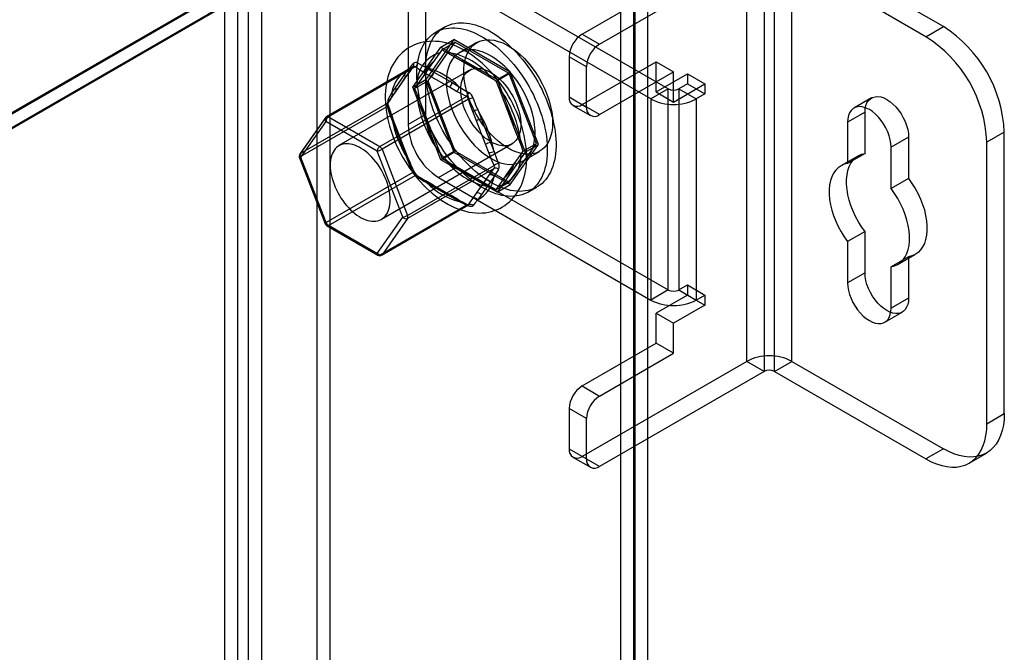
# Model space of a CAD drawing. Units: millimetres. Extents: x 63 to 4308, y 73 to 3064.
# Drawn here: x 3908 to 3946, y 1399 to 1423 of the extents above; entities that cross this region are included whole.
import ezdxf

# ---------------------------------------------------------------- set-up
doc = ezdxf.new("R2010")
doc.units = ezdxf.units.MM
doc.header["$LTSCALE"] = 2

msp = doc.modelspace()

# ---------------------------------------------------------------- linework, layer by layer
at = {"color": 7, "linetype": 'Continuous', "lineweight": 25}
for p, q in [((3806.47, 1361.032), (3932.095, 1433.553)), ((3932.095, 1202.064), (3932.095, 1433.553)), ((3931.073, 1432.909), (3805.983, 1360.696)), ((3931.059, 1432.901), (3806.47, 1360.977)), ((3931.059, 1202.678), (3931.059, 1432.901)), ((3931.594, 1432.685), (3806.47, 1360.453)), ((3931.56, 1432.627), (3806.47, 1360.414)), ((3931.56, 1202.373), (3931.56, 1432.627)), ((3931.594, 1432.685), (3931.594, 1202.353)), ((3919.399, 1219.066), (3919.399, 1430.052)), ((3919.9, 1218.777), (3919.9, 1429.763)), ((3916.358, 1217.746), (3916.358, 1428.325)), ((3916.759, 1428.529), (3916.759, 1217.542)), ((3915.857, 1217.457), (3915.857, 1428.035)), ((3917.26, 1428.239), (3917.26, 1217.253)), ((3929.574, 1422.47), (3935.889, 1426.115)), ((3935.889, 1409.911), (3935.889, 1426.115)), ((3943.44, 1422.759), (3937.626, 1426.115)), ((3937.626, 1409.911), (3937.626, 1426.115)), ((3930.243, 1422.084), (3936.557, 1425.729)), ((3936.557, 1425.729), (3936.557, 1409.525)), ((3942.772, 1422.373), (3936.958, 1425.729)), ((3936.958, 1409.525), (3936.958, 1425.729)), ((3932.882, 1420.366), (3924.73, 1425.073)), ((3932.214, 1419.981), (3924.062, 1424.687)), ((3923.561, 1424.397), (3923.561, 1419.382)), ((3922.892, 1424.012), (3922.892, 1418.996)), ((3924.295, 1422.741), (3923.961, 1422.548)), ((3942.772, 1422.373), (3943.44, 1422.759)), ((3924.652, 1422.263), (3923.572, 1420.726)), ((3924.151, 1421.973), (3924.652, 1422.263)), ((3926.812, 1421.016), (3924.652, 1422.263)), ((3929.574, 1422.47), (3930.243, 1422.084)), ((3923.071, 1420.436), (3924.151, 1421.973)), ((3924.691, 1422.163), (3923.649, 1420.681)), ((3924.183, 1421.87), (3924.106, 1421.755)), ((3924.151, 1421.973), (3926.311, 1420.726)), ((3924.183, 1421.87), (3924.691, 1422.163)), ((3924.357, 1421.777), (3924.183, 1421.87)), ((3926.774, 1420.961), (3924.691, 1422.163)), ((3925.53, 1422.144), (3924.862, 1421.758)), ((3924.106, 1421.755), (3923.843, 1421.381)), ((3924.882, 1421.474), (3924.357, 1421.777)), ((3929.073, 1421.601), (3929.073, 1420.058)), ((3929.742, 1421.216), (3929.073, 1421.601)), ((3919.75, 1419.287), (3923.074, 1421.206)), ((3923.094, 1421.223), (3919.766, 1419.302)), ((3923.161, 1421.214), (3919.837, 1419.295)), ((3922.754, 1420.91), (3922.892, 1421.108)), ((3923.603, 1421.171), (3923.88, 1421.011)), ((3925.58, 1421.071), (3924.882, 1421.474)), ((3929.574, 1419.769), (3932.414, 1421.408)), ((3929.742, 1419.672), (3929.742, 1421.216)), ((3932.414, 1421.408), (3933.083, 1421.022)), ((3932.414, 1420.251), (3932.414, 1421.408)), ((3925.251, 1421.083), (3920.24, 1418.19)), ((3922.74, 1420.745), (3922.392, 1420.248)), ((3922.405, 1420.414), (3922.754, 1420.91)), ((3922.421, 1420.275), (3922.77, 1420.771)), ((3922.879, 1420.942), (3922.74, 1420.745)), ((3922.77, 1420.771), (3922.908, 1420.968)), ((3923.071, 1420.436), (3923.572, 1420.726)), ((3923.494, 1420.885), (3923.232, 1420.511)), ((3923.78, 1420.838), (3923.503, 1420.998)), ((3923.572, 1420.726), (3924.652, 1417.942)), ((3924.477, 1420.435), (3923.78, 1420.838)), ((3923.88, 1421.011), (3924.578, 1420.608)), ((3926.105, 1420.768), (3925.58, 1421.071)), ((3926.267, 1420.668), (3926.105, 1420.768)), ((3926.267, 1420.668), (3926.774, 1420.961)), ((3926.311, 1420.726), (3926.812, 1421.016)), ((3926.311, 1420.726), (3927.392, 1417.942)), ((3927.816, 1418.276), (3926.774, 1420.961)), ((3927.893, 1418.231), (3926.812, 1421.016)), ((3930.243, 1419.383), (3933.083, 1421.022)), ((3932.414, 1420.251), (3933.617, 1420.945)), ((3933.083, 1419.865), (3933.083, 1421.022)), ((3933.617, 1420.945), (3933.617, 1420.559)), ((3933.617, 1420.945), (3934.285, 1420.559)), ((3922.267, 1420.217), (3922.405, 1420.414)), ((3924.151, 1417.652), (3923.071, 1420.436)), ((3923.142, 1420.388), (3923.649, 1420.681)), ((3923.232, 1420.511), (3923.142, 1420.388)), ((3923.142, 1420.388), (3923.232, 1420.176)), ((3923.649, 1420.681), (3924.691, 1417.997)), ((3924.754, 1420.275), (3924.477, 1420.435)), ((3924.578, 1420.608), (3924.855, 1420.448)), ((3926.357, 1420.455), (3926.267, 1420.668)), ((3926.619, 1419.779), (3926.357, 1420.455)), ((3932.882, 1420.366), (3932.214, 1419.981)), ((3932.882, 1412.65), (3932.882, 1420.366)), ((3933.083, 1419.865), (3934.285, 1420.559)), ((3933.617, 1420.559), (3933.283, 1420.366)), ((3933.283, 1420.366), (3933.283, 1412.65)), ((3933.283, 1420.366), (3933.951, 1419.981)), ((3933.617, 1420.559), (3934.285, 1420.174)), ((3934.285, 1420.559), (3934.285, 1420.174)), ((3921.805, 1418.159), (3925.129, 1420.078)), ((3925.215, 1419.97), (3921.891, 1418.051)), ((3922.392, 1420.248), (3922.253, 1420.051)), ((3922.282, 1420.078), (3922.421, 1420.275)), ((3923.232, 1420.176), (3923.494, 1419.499)), ((3929.073, 1420.058), (3929.742, 1419.672)), ((3932.214, 1419.981), (3932.214, 1412.264)), ((3932.414, 1420.251), (3933.083, 1419.865)), ((3934.285, 1420.174), (3933.951, 1419.981)), ((3933.951, 1419.981), (3933.951, 1412.264)), ((3940.678, 1420.02), (3940.009, 1419.634)), ((3922.09, 1419.806), (3918.766, 1417.887)), ((3918.766, 1417.771), (3922.09, 1419.69)), ((3926.968, 1418.879), (3926.619, 1419.779)), ((3929.22, 1419.734), (3929.888, 1419.348)), ((3930.243, 1419.383), (3929.574, 1419.769)), ((3919.721, 1419.26), (3918.737, 1417.861)), ((3918.766, 1417.887), (3919.75, 1419.287)), ((3919.837, 1419.295), (3921.805, 1418.159)), ((3922.253, 1419.22), (3922.392, 1418.863)), ((3922.405, 1418.913), (3922.267, 1419.27)), ((3922.437, 1418.906), (3922.298, 1419.263)), ((3923.561, 1419.382), (3922.892, 1418.996)), ((3923.494, 1419.499), (3923.843, 1418.6)), ((3925.517, 1419.142), (3925.378, 1419.499)), ((3925.565, 1419.565), (3925.704, 1419.208)), ((3940.433, 1419.479), (3939.765, 1419.093)), ((3940.433, 1417.894), (3940.433, 1419.479)), ((3919.737, 1419.121), (3918.753, 1417.721)), ((3921.704, 1417.985), (3919.737, 1419.121)), ((3922.392, 1418.863), (3922.74, 1417.964)), ((3922.754, 1418.014), (3922.405, 1418.913)), ((3922.786, 1418.007), (3922.437, 1418.906)), ((3925.865, 1418.243), (3925.517, 1419.142)), ((3925.704, 1419.208), (3926.052, 1418.309)), ((3927.23, 1418.203), (3926.968, 1418.879)), ((3939.765, 1419.093), (3939.765, 1417.508)), ((3923.843, 1418.6), (3924.106, 1417.924)), ((3942.104, 1418.515), (3941.435, 1418.129)), ((3942.104, 1418.515), (3942.104, 1416.929)), ((3945.779, 1418.708), (3945.11, 1418.322)), ((3945.779, 1407.905), (3945.779, 1418.708)), ((3921.87, 1415.367), (3926.881, 1418.26)), ((3926.004, 1417.886), (3925.865, 1418.243)), ((3926.052, 1418.309), (3926.191, 1417.951)), ((3926.774, 1416.794), (3927.816, 1418.276)), ((3926.812, 1416.694), (3927.893, 1418.231)), ((3927.308, 1417.983), (3927.23, 1418.203)), ((3927.308, 1417.983), (3927.816, 1418.276)), ((3927.392, 1417.942), (3927.893, 1418.231)), ((3941.435, 1416.544), (3941.435, 1418.129)), ((3945.11, 1407.519), (3945.11, 1418.322)), ((3918.721, 1417.728), (3919.705, 1415.192)), ((3918.753, 1417.721), (3919.737, 1415.186)), ((3919.75, 1415.236), (3918.766, 1417.771)), ((3922.688, 1415.45), (3921.704, 1417.985)), ((3921.891, 1418.051), (3922.875, 1415.515)), ((3922.74, 1417.964), (3922.879, 1417.606)), ((3922.892, 1417.657), (3922.754, 1418.014)), ((3922.924, 1417.65), (3922.786, 1418.007)), ((3924.106, 1417.924), (3924.183, 1417.704)), ((3924.151, 1417.652), (3924.652, 1417.942)), ((3924.183, 1417.704), (3924.691, 1417.997)), ((3924.183, 1417.704), (3924.357, 1417.61)), ((3924.652, 1417.942), (3926.812, 1416.694)), ((3924.691, 1417.997), (3926.774, 1416.794)), ((3927.392, 1417.942), (3926.311, 1416.405)), ((3926.968, 1417.494), (3927.23, 1417.867)), ((3927.23, 1417.867), (3927.308, 1417.983)), ((3927.271, 1417.585), (3927.939, 1417.97)), ((3940.176, 1417.803), (3939.507, 1417.417)), ((3940.433, 1417.894), (3939.765, 1417.508)), ((3922.875, 1415.515), (3926.199, 1417.434)), ((3924.062, 1416.971), (3924.73, 1417.356)), ((3926.311, 1416.405), (3924.151, 1417.652)), ((3924.357, 1417.61), (3924.882, 1417.307)), ((3924.73, 1417.356), (3932.882, 1412.65)), ((3923.074, 1417.155), (3919.75, 1415.236)), ((3919.837, 1415.128), (3923.161, 1417.047)), ((3926.199, 1417.318), (3922.875, 1415.399)), ((3924.062, 1416.971), (3932.214, 1412.264)), ((3924.882, 1417.307), (3925.58, 1416.905)), ((3925.865, 1416.857), (3926.004, 1417.054)), ((3926.191, 1417.004), (3926.052, 1416.807)), ((3926.357, 1416.624), (3926.619, 1416.997)), ((3923.503, 1416.831), (3923.78, 1416.671)), ((3923.851, 1416.678), (3923.573, 1416.838)), ((3923.88, 1416.613), (3923.603, 1416.773)), ((3923.78, 1416.671), (3924.477, 1416.268)), ((3924.548, 1416.275), (3923.851, 1416.678)), ((3924.578, 1416.21), (3923.88, 1416.613)), ((3925.517, 1416.361), (3925.865, 1416.857)), ((3925.58, 1416.905), (3926.105, 1416.601)), ((3926.052, 1416.807), (3925.704, 1416.311)), ((3926.105, 1416.601), (3926.267, 1416.501)), ((3926.267, 1416.501), (3926.774, 1416.794)), ((3926.267, 1416.501), (3926.357, 1416.624)), ((3926.311, 1416.405), (3926.812, 1416.694)), ((3927.504, 1416.41), (3927.838, 1416.602)), ((3942.104, 1416.929), (3941.435, 1416.544)), ((3924.477, 1416.268), (3924.754, 1416.108)), ((3924.825, 1416.115), (3924.548, 1416.275)), ((3924.855, 1416.05), (3924.578, 1416.21)), ((3925.378, 1416.164), (3925.517, 1416.361)), ((3925.704, 1416.311), (3925.565, 1416.114)), ((3925.129, 1415.911), (3921.805, 1413.992)), ((3921.875, 1413.985), (3925.204, 1415.906)), ((3921.891, 1414), (3925.215, 1415.919)), ((3921.704, 1414.05), (3922.688, 1415.45)), ((3919.737, 1415.186), (3921.704, 1414.05)), ((3919.766, 1415.121), (3921.734, 1413.985)), ((3921.805, 1413.992), (3919.837, 1415.128)), ((3922.875, 1415.399), (3921.891, 1414)), ((3940.433, 1414.891), (3939.765, 1414.506)), ((3940.433, 1413.306), (3940.433, 1414.891)), ((3939.765, 1414.506), (3939.765, 1412.92)), ((3942.104, 1413.927), (3941.435, 1413.541)), ((3941.693, 1413.632), (3942.361, 1414.018)), ((3942.104, 1413.927), (3942.104, 1412.342)), ((3940.433, 1413.306), (3939.765, 1412.92)), ((3941.435, 1411.956), (3941.435, 1413.541)), ((3933.283, 1412.65), (3933.617, 1412.843)), ((3933.617, 1412.843), (3933.617, 1412.457)), ((3933.617, 1412.843), (3934.285, 1412.457)), ((3932.882, 1412.65), (3932.214, 1412.264)), ((3933.617, 1412.457), (3932.414, 1411.763)), ((3933.283, 1412.65), (3933.951, 1412.264)), ((3933.617, 1412.457), (3934.285, 1412.071)), ((3933.951, 1412.264), (3934.285, 1412.457)), ((3934.285, 1412.457), (3934.285, 1412.071)), ((3934.285, 1412.071), (3933.083, 1411.377)), ((3942.104, 1412.342), (3941.435, 1411.956)), ((3932.414, 1411.763), (3933.083, 1411.377)), ((3932.414, 1410.605), (3932.414, 1411.763)), ((3941.191, 1411.415), (3941.859, 1411.801)), ((3933.083, 1410.22), (3933.083, 1411.377)), ((3929.574, 1408.966), (3932.414, 1410.605)), ((3933.083, 1410.22), (3932.414, 1410.605)), ((3930.243, 1408.58), (3933.083, 1410.22)), ((3935.889, 1409.911), (3929.574, 1406.265)), ((3936.557, 1409.525), (3935.889, 1409.911)), ((3936.958, 1409.525), (3937.626, 1409.911)), ((3937.626, 1409.911), (3943.44, 1406.555)), ((3936.557, 1409.525), (3930.243, 1405.879)), ((3936.958, 1409.525), (3942.772, 1406.169)), ((3929.574, 1408.966), (3930.243, 1408.58)), ((3929.073, 1408.098), (3929.073, 1406.555)), ((3929.742, 1407.712), (3929.073, 1408.098)), ((3945.11, 1407.519), (3945.779, 1407.905)), ((3929.742, 1406.169), (3929.742, 1407.712)), ((3929.073, 1406.555), (3929.742, 1406.169)), ((3943.44, 1406.555), (3942.772, 1406.169)), ((3944.425, 1406.005), (3945.094, 1406.391)), ((3929.22, 1406.23), (3929.888, 1405.844)), ((3930.243, 1405.879), (3929.574, 1406.265))]:
    msp.add_line(p, q, dxfattribs=at)
at = {"color": 7, "linetype": 'Continuous', "lineweight": 25, "flags": 128}
for points in [[(3923.226, 1420.925), (3923.229, 1421.067), (3923.239, 1421.204), (3923.254, 1421.337), (3923.275, 1421.466), (3923.303, 1421.59), (3923.336, 1421.708), (3923.375, 1421.821), (3923.42, 1421.929), (3923.471, 1422.03), (3923.527, 1422.126), (3923.588, 1422.214), (3923.655, 1422.296), (3923.727, 1422.372), (3923.804, 1422.44), (3923.885, 1422.5), (3923.971, 1422.554), (3924.062, 1422.6), (3924.156, 1422.638), (3924.254, 1422.669), (3924.356, 1422.691), (3924.461, 1422.706), (3924.57, 1422.713), (3924.681, 1422.712), (3924.795, 1422.703), (3924.911, 1422.687), (3925.029, 1422.662), (3925.149, 1422.63), (3925.27, 1422.589), (3925.392, 1422.542), (3925.516, 1422.486), (3925.639, 1422.424), (3925.763, 1422.354), (3925.887, 1422.277), (3926.011, 1422.194), (3926.133, 1422.103), (3926.255, 1422.007), (3926.376, 1421.904), (3926.495, 1421.795), (3926.612, 1421.68), (3926.727, 1421.56), (3926.839, 1421.435), (3926.949, 1421.306), (3927.056, 1421.171), (3927.16, 1421.033), (3927.26, 1420.891), (3927.356, 1420.745), (3927.448, 1420.596), (3927.537, 1420.445), (3927.62, 1420.291), (3927.7, 1420.135), (3927.774, 1419.978), (3927.843, 1419.819), (3927.907, 1419.659), (3927.966, 1419.499), (3928.02, 1419.339), (3928.068, 1419.18), (3928.11, 1419.021), (3928.146, 1418.863), (3928.176, 1418.707), (3928.201, 1418.552), (3928.219, 1418.4), (3928.231, 1418.251), (3928.237, 1418.104), (3928.237, 1417.961), (3928.231, 1417.821), (3928.219, 1417.686), (3928.201, 1417.555), (3928.176, 1417.429), (3928.146, 1417.308), (3928.11, 1417.192), (3928.068, 1417.081), (3928.02, 1416.977), (3927.966, 1416.878), (3927.907, 1416.786), (3927.843, 1416.701), (3927.774, 1416.622), (3927.7, 1416.551), (3927.62, 1416.486), (3927.537, 1416.429), (3927.448, 1416.379), (3927.356, 1416.337), (3927.26, 1416.303), (3927.16, 1416.276), (3927.056, 1416.258), (3926.949, 1416.247), (3926.839, 1416.244), (3926.727, 1416.249), (3926.612, 1416.261), (3926.495, 1416.282), (3926.376, 1416.311), (3926.255, 1416.347), (3926.133, 1416.391), (3926.011, 1416.442), (3925.887, 1416.501), (3925.763, 1416.567), (3925.639, 1416.641), (3925.516, 1416.721), (3925.392, 1416.808), (3925.27, 1416.901), (3925.149, 1417.001), (3925.029, 1417.107), (3924.911, 1417.219), (3924.795, 1417.336), (3924.681, 1417.459), (3924.57, 1417.586), (3924.461, 1417.718), (3924.356, 1417.855), (3924.254, 1417.995), (3924.156, 1418.139), (3924.062, 1418.286), (3923.971, 1418.436), (3923.885, 1418.589), (3923.804, 1418.744), (3923.727, 1418.901), (3923.655, 1419.059), (3923.588, 1419.218), (3923.527, 1419.378), (3923.471, 1419.538), (3923.42, 1419.698), (3923.375, 1419.857), (3923.336, 1420.016), (3923.303, 1420.173), (3923.275, 1420.328), (3923.254, 1420.481), (3923.239, 1420.632), (3923.229, 1420.78), (3923.226, 1420.925)], [(3923.561, 1421.118), (3923.564, 1421.259), (3923.573, 1421.397), (3923.588, 1421.53), (3923.609, 1421.659), (3923.637, 1421.783), (3923.67, 1421.901), (3923.709, 1422.014), (3923.754, 1422.122), (3923.805, 1422.223), (3923.861, 1422.318), (3923.923, 1422.407), (3923.989, 1422.489), (3924.061, 1422.564), (3924.138, 1422.632), (3924.219, 1422.693), (3924.305, 1422.747), (3924.396, 1422.793), (3924.49, 1422.831), (3924.588, 1422.861), (3924.69, 1422.884), (3924.796, 1422.899), (3924.904, 1422.906), (3925.015, 1422.905), (3925.129, 1422.896), (3925.245, 1422.879), (3925.363, 1422.855), (3925.483, 1422.822), (3925.604, 1422.782), (3925.726, 1422.735), (3925.85, 1422.679), (3925.973, 1422.617), (3926.097, 1422.547), (3926.221, 1422.47), (3926.345, 1422.386), (3926.468, 1422.296), (3926.589, 1422.199), (3926.71, 1422.097), (3926.829, 1421.988), (3926.946, 1421.873), (3927.061, 1421.753), (3927.173, 1421.628), (3927.283, 1421.498), (3927.39, 1421.364), (3927.494, 1421.226), (3927.594, 1421.084), (3927.69, 1420.938), (3927.783, 1420.789), (3927.871, 1420.638), (3927.955, 1420.484), (3928.034, 1420.328), (3928.108, 1420.17), (3928.177, 1420.012), (3928.242, 1419.852), (3928.3, 1419.692), (3928.354, 1419.532), (3928.402, 1419.373), (3928.444, 1419.214), (3928.48, 1419.056), (3928.51, 1418.9), (3928.535, 1418.745), (3928.553, 1418.593), (3928.565, 1418.443), (3928.571, 1418.297), (3928.571, 1418.154), (3928.565, 1418.014), (3928.553, 1417.879), (3928.535, 1417.748), (3928.51, 1417.622), (3928.48, 1417.5), (3928.444, 1417.384), (3928.402, 1417.274), (3928.354, 1417.17), (3928.3, 1417.071), (3928.242, 1416.979), (3928.177, 1416.894), (3928.108, 1416.815), (3928.034, 1416.744), (3927.955, 1416.679), (3927.871, 1416.622), (3927.783, 1416.572), (3927.69, 1416.53), (3927.594, 1416.496), (3927.494, 1416.469), (3927.39, 1416.45), (3927.283, 1416.439), (3927.173, 1416.436), (3927.061, 1416.441), (3926.946, 1416.454), (3926.829, 1416.475), (3926.71, 1416.503), (3926.589, 1416.54), (3926.468, 1416.584), (3926.345, 1416.635), (3926.221, 1416.694), (3926.097, 1416.76), (3925.973, 1416.834), (3925.85, 1416.914), (3925.726, 1417.001), (3925.604, 1417.094), (3925.483, 1417.194), (3925.363, 1417.3), (3925.245, 1417.412), (3925.129, 1417.529), (3925.015, 1417.652), (3924.904, 1417.779), (3924.796, 1417.911), (3924.69, 1418.048), (3924.588, 1418.188), (3924.49, 1418.332), (3924.396, 1418.479), (3924.305, 1418.629), (3924.219, 1418.782), (3924.138, 1418.937), (3924.061, 1419.094), (3923.989, 1419.252), (3923.923, 1419.411), (3923.861, 1419.571), (3923.805, 1419.731), (3923.754, 1419.891), (3923.709, 1420.05), (3923.67, 1420.208), (3923.637, 1420.366), (3923.609, 1420.521), (3923.588, 1420.674), (3923.573, 1420.825), (3923.564, 1420.973), (3923.561, 1421.118)], [(3928.439, 1419.074), (3928.43, 1418.883), (3928.405, 1418.703), (3928.363, 1418.537), (3928.305, 1418.386), (3928.231, 1418.252), (3928.142, 1418.136), (3928.04, 1418.039), (3927.924, 1417.962), (3927.797, 1417.906), (3927.659, 1417.871), (3927.512, 1417.858), (3927.357, 1417.866), (3927.196, 1417.897), (3927.03, 1417.949), (3926.862, 1418.022), (3926.692, 1418.115), (3926.523, 1418.227), (3926.355, 1418.358), (3926.192, 1418.505), (3926.034, 1418.668), (3925.883, 1418.845), (3925.74, 1419.034), (3925.607, 1419.233), (3925.485, 1419.44), (3925.376, 1419.653), (3925.281, 1419.871), (3925.199, 1420.09), (3925.133, 1420.309), (3925.083, 1420.525), (3925.05, 1420.737), (3925.033, 1420.942), (3925.033, 1421.138), (3925.05, 1421.323), (3925.083, 1421.496), (3925.133, 1421.655), (3925.199, 1421.797), (3925.281, 1421.923), (3925.376, 1422.029), (3925.485, 1422.117), (3925.607, 1422.183), (3925.74, 1422.229), (3925.883, 1422.253), (3926.034, 1422.255), (3926.192, 1422.236), (3926.355, 1422.194), (3926.523, 1422.132), (3926.692, 1422.049), (3926.862, 1421.946), (3927.03, 1421.824), (3927.196, 1421.685), (3927.357, 1421.53), (3927.512, 1421.359), (3927.659, 1421.176), (3927.797, 1420.982), (3927.924, 1420.779), (3928.04, 1420.568), (3928.142, 1420.353), (3928.231, 1420.134), (3928.305, 1419.915), (3928.363, 1419.697), (3928.405, 1419.483), (3928.43, 1419.274), (3928.439, 1419.074)], [(3928.439, 1419.074), (3928.43, 1418.883), (3928.405, 1418.703), (3928.363, 1418.537), (3928.305, 1418.386), (3928.231, 1418.252), (3928.142, 1418.136), (3928.04, 1418.039), (3927.924, 1417.962), (3927.797, 1417.906), (3927.659, 1417.871), (3927.512, 1417.858), (3927.357, 1417.866), (3927.196, 1417.897), (3927.03, 1417.949), (3926.862, 1418.022), (3926.692, 1418.115), (3926.523, 1418.227), (3926.355, 1418.358), (3926.192, 1418.505), (3926.034, 1418.668), (3925.883, 1418.845), (3925.74, 1419.034), (3925.607, 1419.233), (3925.485, 1419.44), (3925.376, 1419.653), (3925.281, 1419.871), (3925.199, 1420.09), (3925.133, 1420.309), (3925.083, 1420.525), (3925.05, 1420.737), (3925.033, 1420.942), (3925.033, 1421.138), (3925.05, 1421.323), (3925.083, 1421.496), (3925.133, 1421.655), (3925.199, 1421.797), (3925.281, 1421.923), (3925.376, 1422.029), (3925.485, 1422.117), (3925.607, 1422.183), (3925.74, 1422.229), (3925.883, 1422.253), (3926.034, 1422.255), (3926.192, 1422.236), (3926.355, 1422.194), (3926.523, 1422.132), (3926.692, 1422.049), (3926.862, 1421.946), (3927.03, 1421.824), (3927.196, 1421.685), (3927.357, 1421.53), (3927.512, 1421.359), (3927.659, 1421.176), (3927.797, 1420.982), (3927.924, 1420.779), (3928.04, 1420.568), (3928.142, 1420.353), (3928.231, 1420.134), (3928.305, 1419.915), (3928.363, 1419.697), (3928.405, 1419.483), (3928.43, 1419.274), (3928.439, 1419.074)], [(3927.443, 1417.743), (3927.442, 1417.823), (3927.436, 1417.972), (3927.423, 1418.123), (3927.404, 1418.275), (3927.379, 1418.428), (3927.348, 1418.581), (3927.312, 1418.735), (3927.27, 1418.889), (3927.223, 1419.043), (3927.17, 1419.196), (3927.112, 1419.349), (3927.05, 1419.5), (3926.982, 1419.65), (3926.91, 1419.798), (3926.833, 1419.944), (3926.752, 1420.088), (3926.667, 1420.23), (3926.578, 1420.369), (3926.485, 1420.505), (3926.388, 1420.637), (3926.288, 1420.767), (3926.184, 1420.892), (3926.077, 1421.013), (3925.967, 1421.13), (3925.854, 1421.242), (3925.738, 1421.35), (3925.62, 1421.452), (3925.499, 1421.549), (3925.376, 1421.641), (3925.251, 1421.726), (3925.124, 1421.805), (3924.995, 1421.878), (3924.865, 1421.944), (3924.734, 1422.003), (3924.603, 1422.054), (3924.471, 1422.098), (3924.34, 1422.134), (3924.209, 1422.162), (3924.08, 1422.182), (3923.952, 1422.193), (3923.826, 1422.197), (3923.703, 1422.192), (3923.582, 1422.18), (3923.465, 1422.16), (3923.351, 1422.133), (3923.24, 1422.098), (3923.133, 1422.057), (3923.03, 1422.008), (3922.931, 1421.953), (3922.836, 1421.891), (3922.746, 1421.823), (3922.66, 1421.749), (3922.579, 1421.669), (3922.503, 1421.583), (3922.432, 1421.492), (3922.366, 1421.395), (3922.305, 1421.292), (3922.249, 1421.184), (3922.199, 1421.071), (3922.155, 1420.952), (3922.117, 1420.829), (3922.084, 1420.7), (3922.058, 1420.568), (3922.038, 1420.431), (3922.025, 1420.291), (3922.018, 1420.147), (3922.017, 1420.001), (3922.023, 1419.852), (3922.034, 1419.702), (3922.052, 1419.55), (3922.076, 1419.398), (3922.106, 1419.244), (3922.141, 1419.09), (3922.183, 1418.936), (3922.229, 1418.782), (3922.281, 1418.629), (3922.338, 1418.477), (3922.4, 1418.325), (3922.466, 1418.175), (3922.538, 1418.027), (3922.614, 1417.88), (3922.694, 1417.735), (3922.778, 1417.593), (3922.867, 1417.454), (3922.959, 1417.318), (3923.056, 1417.184), (3923.155, 1417.055), (3923.259, 1416.929), (3923.365, 1416.807), (3923.475, 1416.689), (3923.587, 1416.576), (3923.702, 1416.468), (3923.82, 1416.364), (3923.941, 1416.266), (3924.063, 1416.174), (3924.188, 1416.088), (3924.315, 1416.007), (3924.443, 1415.933), (3924.573, 1415.866), (3924.704, 1415.806), (3924.835, 1415.753), (3924.967, 1415.708), (3925.098, 1415.671), (3925.229, 1415.642), (3925.359, 1415.621), (3925.487, 1415.608), (3925.613, 1415.603), (3925.737, 1415.606), (3925.858, 1415.617), (3925.976, 1415.636), (3926.091, 1415.662), (3926.202, 1415.695), (3926.309, 1415.736), (3926.413, 1415.783), (3926.513, 1415.837), (3926.608, 1415.898), (3926.699, 1415.965), (3926.786, 1416.038), (3926.868, 1416.117), (3926.945, 1416.202), (3927.017, 1416.292), (3927.084, 1416.389), (3927.145, 1416.49), (3927.202, 1416.598), (3927.253, 1416.71), (3927.298, 1416.828), (3927.337, 1416.951), (3927.371, 1417.078), (3927.398, 1417.21), (3927.419, 1417.346), (3927.433, 1417.486), (3927.441, 1417.629), (3927.443, 1417.743)], [(3924.362, 1420.655), (3924.371, 1420.454), (3924.396, 1420.246), (3924.438, 1420.031), (3924.496, 1419.814), (3924.57, 1419.594), (3924.658, 1419.376), (3924.761, 1419.16), (3924.877, 1418.95), (3925.004, 1418.746), (3925.142, 1418.552), (3925.289, 1418.369), (3925.444, 1418.199), (3925.605, 1418.044), (3925.77, 1417.905), (3925.939, 1417.783), (3926.109, 1417.68), (3926.278, 1417.597), (3926.446, 1417.534), (3926.609, 1417.493), (3926.767, 1417.473), (3926.918, 1417.476), (3927.061, 1417.5), (3927.194, 1417.545), (3927.315, 1417.612), (3927.425, 1417.699), (3927.52, 1417.806), (3927.602, 1417.931), (3927.668, 1418.074), (3927.718, 1418.233), (3927.751, 1418.406), (3927.768, 1418.591), (3927.768, 1418.787), (3927.751, 1418.992), (3927.718, 1419.204), (3927.668, 1419.42), (3927.602, 1419.639), (3927.52, 1419.858), (3927.425, 1420.075), (3927.315, 1420.289), (3927.194, 1420.496), (3927.061, 1420.695), (3926.918, 1420.884), (3926.767, 1421.06), (3926.609, 1421.223), (3926.446, 1421.371), (3926.278, 1421.502), (3926.109, 1421.614), (3925.939, 1421.707), (3925.77, 1421.78), (3925.605, 1421.832), (3925.444, 1421.862), (3925.289, 1421.871), (3925.142, 1421.858), (3925.004, 1421.823), (3924.877, 1421.767), (3924.761, 1421.69), (3924.658, 1421.593), (3924.57, 1421.476), (3924.496, 1421.342), (3924.438, 1421.191), (3924.396, 1421.026), (3924.371, 1420.846), (3924.362, 1420.655)], [(3924.362, 1420.655), (3924.371, 1420.454), (3924.396, 1420.246), (3924.438, 1420.031), (3924.496, 1419.814), (3924.57, 1419.594), (3924.658, 1419.376), (3924.761, 1419.16), (3924.877, 1418.95), (3925.004, 1418.746), (3925.142, 1418.552), (3925.289, 1418.369), (3925.444, 1418.199), (3925.605, 1418.044), (3925.77, 1417.905), (3925.939, 1417.783), (3926.109, 1417.68), (3926.278, 1417.597), (3926.446, 1417.534), (3926.609, 1417.493), (3926.767, 1417.473), (3926.918, 1417.476), (3927.061, 1417.5), (3927.194, 1417.545), (3927.315, 1417.612), (3927.425, 1417.699), (3927.52, 1417.806), (3927.602, 1417.931), (3927.668, 1418.074), (3927.718, 1418.233), (3927.751, 1418.406), (3927.768, 1418.591), (3927.768, 1418.787), (3927.751, 1418.992), (3927.718, 1419.204), (3927.668, 1419.42), (3927.602, 1419.639), (3927.52, 1419.858), (3927.425, 1420.075), (3927.315, 1420.289), (3927.194, 1420.496), (3927.061, 1420.695), (3926.918, 1420.884), (3926.767, 1421.06), (3926.609, 1421.223), (3926.446, 1421.371), (3926.278, 1421.502), (3926.109, 1421.614), (3925.939, 1421.707), (3925.77, 1421.78), (3925.605, 1421.832), (3925.444, 1421.862), (3925.289, 1421.871), (3925.142, 1421.858), (3925.004, 1421.823), (3924.877, 1421.767), (3924.761, 1421.69), (3924.658, 1421.593), (3924.57, 1421.476), (3924.496, 1421.342), (3924.438, 1421.191), (3924.396, 1421.026), (3924.371, 1420.846), (3924.362, 1420.655)], [(3923.074, 1421.206), (3922.972, 1421.071), (3922.879, 1420.942)], [(3922.892, 1421.108), (3923.006, 1421.24), (3923.097, 1421.34)], [(3923.099, 1421.226), (3923.098, 1421.226), (3923.095, 1421.223)], [(3923.503, 1420.998), (3923.327, 1421.103), (3923.161, 1421.214)], [(3923.269, 1421.356), (3923.457, 1421.248), (3923.603, 1421.171)], [(3923.843, 1421.381), (3923.768, 1421.275), (3923.494, 1420.885)], [(3924.914, 1420.337), (3924.917, 1420.432), (3924.926, 1420.524), (3924.941, 1420.61), (3924.963, 1420.692), (3924.99, 1420.768), (3925.023, 1420.839), (3925.061, 1420.903), (3925.105, 1420.961), (3925.154, 1421.012), (3925.208, 1421.055), (3925.266, 1421.092), (3925.329, 1421.12), (3925.396, 1421.141), (3925.466, 1421.154), (3925.539, 1421.16), (3925.616, 1421.157), (3925.694, 1421.146), (3925.775, 1421.128), (3925.857, 1421.101), (3925.94, 1421.067), (3926.024, 1421.026), (3926.108, 1420.977), (3926.192, 1420.922), (3926.276, 1420.86), (3926.358, 1420.791), (3926.439, 1420.716), (3926.517, 1420.636), (3926.593, 1420.551), (3926.667, 1420.461), (3926.737, 1420.367), (3926.804, 1420.269), (3926.866, 1420.168), (3926.925, 1420.064), (3926.979, 1419.958), (3927.028, 1419.851), (3927.072, 1419.743), (3927.11, 1419.634), (3927.143, 1419.525), (3927.17, 1419.418), (3927.191, 1419.311), (3927.207, 1419.207), (3927.216, 1419.105), (3927.219, 1419.006), (3927.216, 1418.911), (3927.207, 1418.819), (3927.191, 1418.733), (3927.17, 1418.651), (3927.143, 1418.574), (3927.11, 1418.504), (3927.072, 1418.44), (3927.028, 1418.382), (3926.979, 1418.331), (3926.925, 1418.288), (3926.866, 1418.251), (3926.804, 1418.223), (3926.737, 1418.202), (3926.667, 1418.189), (3926.593, 1418.183), (3926.517, 1418.186), (3926.439, 1418.197), (3926.358, 1418.215), (3926.276, 1418.242), (3926.192, 1418.276), (3926.108, 1418.317), (3926.024, 1418.366), (3925.94, 1418.421), (3925.857, 1418.483), (3925.775, 1418.552), (3925.694, 1418.627), (3925.616, 1418.707), (3925.539, 1418.792), (3925.466, 1418.882), (3925.396, 1418.976), (3925.329, 1419.074), (3925.266, 1419.175), (3925.208, 1419.279), (3925.154, 1419.385), (3925.105, 1419.492), (3925.061, 1419.6), (3925.023, 1419.709), (3924.99, 1419.817), (3924.963, 1419.925), (3924.941, 1420.032), (3924.926, 1420.136), (3924.917, 1420.238), (3924.914, 1420.337)], [(3924.855, 1420.448), (3925.059, 1420.322), (3925.215, 1420.232)], [(3922.253, 1420.051), (3922.167, 1419.926), (3922.09, 1419.806)], [(3922.124, 1419.956), (3922.202, 1420.105), (3922.267, 1420.217)], [(3925.129, 1420.078), (3924.937, 1420.173), (3924.754, 1420.275)], [(3925.378, 1419.499), (3925.292, 1419.732), (3925.215, 1419.97)], [(3925.387, 1420.018), (3925.486, 1419.755), (3925.565, 1419.565)], [(3940.433, 1419.479), (3940.441, 1419.611), (3940.467, 1419.731), (3940.508, 1419.836), (3940.566, 1419.924), (3940.637, 1419.993), (3940.721, 1420.042), (3940.817, 1420.069), (3940.921, 1420.075), (3941.033, 1420.058), (3941.149, 1420.02), (3941.268, 1419.961), (3941.387, 1419.883), (3941.504, 1419.787), (3941.615, 1419.674), (3941.72, 1419.548), (3941.815, 1419.41), (3941.9, 1419.264), (3941.971, 1419.113), (3942.028, 1418.959), (3942.07, 1418.806), (3942.095, 1418.657), (3942.104, 1418.515)], [(3940.433, 1419.479), (3940.441, 1419.611), (3940.467, 1419.731), (3940.508, 1419.836), (3940.566, 1419.924), (3940.637, 1419.993), (3940.721, 1420.042), (3940.817, 1420.069), (3940.921, 1420.075), (3941.033, 1420.058), (3941.149, 1420.02), (3941.268, 1419.961), (3941.387, 1419.883), (3941.504, 1419.787), (3941.615, 1419.674), (3941.72, 1419.548), (3941.815, 1419.41), (3941.9, 1419.264), (3941.971, 1419.113), (3942.028, 1418.959), (3942.07, 1418.806), (3942.095, 1418.657), (3942.104, 1418.515)], [(3922.124, 1419.727), (3922.133, 1419.726), (3922.139, 1419.724), (3922.14, 1419.72), (3922.137, 1419.716), (3922.131, 1419.711), (3922.121, 1419.704), (3922.107, 1419.698), (3922.09, 1419.69)], [(3922.09, 1419.69), (3922.167, 1419.453), (3922.253, 1419.22)], [(3922.267, 1419.27), (3922.18, 1419.531), (3922.124, 1419.727)], [(3922.14, 1419.722), (3922.133, 1419.747), (3922.127, 1419.78), (3922.125, 1419.808), (3922.125, 1419.827), (3922.126, 1419.84), (3922.128, 1419.846), (3922.127, 1419.845), (3922.125, 1419.84)], [(3941.435, 1418.129), (3941.427, 1418.271), (3941.401, 1418.42), (3941.36, 1418.573), (3941.303, 1418.727), (3941.231, 1418.878), (3941.147, 1419.024), (3941.052, 1419.162), (3940.947, 1419.288), (3940.835, 1419.401), (3940.719, 1419.497), (3940.6, 1419.576), (3940.481, 1419.635), (3940.365, 1419.672), (3940.253, 1419.689), (3940.148, 1419.683), (3940.053, 1419.656), (3939.969, 1419.607), (3939.897, 1419.538), (3939.84, 1419.45), (3939.799, 1419.346), (3939.773, 1419.226), (3939.765, 1419.093)], [(3941.435, 1418.129), (3941.427, 1418.271), (3941.401, 1418.42), (3941.36, 1418.573), (3941.303, 1418.727), (3941.231, 1418.878), (3941.147, 1419.024), (3941.052, 1419.162), (3940.947, 1419.288), (3940.835, 1419.401), (3940.719, 1419.497), (3940.6, 1419.576), (3940.481, 1419.635), (3940.365, 1419.672), (3940.253, 1419.689), (3940.148, 1419.683), (3940.053, 1419.656), (3939.969, 1419.607), (3939.897, 1419.538), (3939.84, 1419.45), (3939.799, 1419.346), (3939.773, 1419.226), (3939.765, 1419.093)], [(3922.267, 1419.27), (3922.282, 1419.27), (3922.292, 1419.268), (3922.298, 1419.264), (3922.299, 1419.258), (3922.294, 1419.251), (3922.285, 1419.241), (3922.271, 1419.231), (3922.253, 1419.22)], [(3922.392, 1418.863), (3922.41, 1418.874), (3922.423, 1418.884), (3922.433, 1418.893), (3922.437, 1418.901), (3922.436, 1418.907), (3922.431, 1418.911), (3922.42, 1418.913), (3922.405, 1418.913)], [(3922.207, 1416.113), (3922.204, 1416.212), (3922.195, 1416.314), (3922.18, 1416.418), (3922.159, 1416.525), (3922.131, 1416.632), (3922.098, 1416.741), (3922.06, 1416.849), (3922.016, 1416.958), (3921.967, 1417.065), (3921.913, 1417.171), (3921.855, 1417.275), (3921.792, 1417.376), (3921.725, 1417.474), (3921.655, 1417.568), (3921.582, 1417.658), (3921.506, 1417.743), (3921.427, 1417.823), (3921.346, 1417.898), (3921.264, 1417.966), (3921.181, 1418.029), (3921.097, 1418.084), (3921.013, 1418.133), (3920.929, 1418.174), (3920.845, 1418.208), (3920.763, 1418.234), (3920.683, 1418.253), (3920.604, 1418.264), (3920.528, 1418.266), (3920.454, 1418.261), (3920.384, 1418.248), (3920.317, 1418.227), (3920.255, 1418.198), (3920.196, 1418.162), (3920.142, 1418.119), (3920.093, 1418.068), (3920.05, 1418.01), (3920.011, 1417.946), (3919.978, 1417.875), (3919.951, 1417.799), (3919.93, 1417.717), (3919.914, 1417.63), (3919.905, 1417.539), (3919.902, 1417.444), (3919.905, 1417.345), (3919.914, 1417.243), (3919.93, 1417.138), (3919.951, 1417.032), (3919.978, 1416.924), (3920.011, 1416.816), (3920.05, 1416.707), (3920.093, 1416.599), (3920.142, 1416.492), (3920.196, 1416.386), (3920.255, 1416.282), (3920.317, 1416.181), (3920.384, 1416.083), (3920.454, 1415.989), (3920.528, 1415.899), (3920.604, 1415.814), (3920.683, 1415.733), (3920.763, 1415.659), (3920.845, 1415.59), (3920.929, 1415.528), (3921.013, 1415.472), (3921.097, 1415.424), (3921.181, 1415.382), (3921.264, 1415.349), (3921.346, 1415.322), (3921.427, 1415.304), (3921.506, 1415.293), (3921.582, 1415.29), (3921.655, 1415.296), (3921.725, 1415.309), (3921.792, 1415.33), (3921.855, 1415.358), (3921.913, 1415.395), (3921.967, 1415.438), (3922.016, 1415.489), (3922.06, 1415.547), (3922.098, 1415.611), (3922.131, 1415.681), (3922.159, 1415.758), (3922.18, 1415.839), (3922.195, 1415.926), (3922.204, 1416.018), (3922.207, 1416.113)], [(3918.753, 1417.721), (3918.738, 1417.721), (3918.727, 1417.723), (3918.722, 1417.727), (3918.721, 1417.733), (3918.725, 1417.741), (3918.735, 1417.75), (3918.749, 1417.76), (3918.766, 1417.771)], [(3922.74, 1417.964), (3922.758, 1417.975), (3922.772, 1417.985), (3922.782, 1417.994), (3922.786, 1418.002), (3922.785, 1418.008), (3922.779, 1418.012), (3922.769, 1418.014), (3922.754, 1418.014)], [(3926.199, 1417.434), (3926.097, 1417.657), (3926.004, 1417.886)], [(3926.191, 1417.951), (3926.285, 1417.695), (3926.36, 1417.51)], [(3940.433, 1414.891), (3940.301, 1415.077), (3940.18, 1415.272), (3940.071, 1415.474), (3939.975, 1415.681), (3939.893, 1415.891), (3939.827, 1416.1), (3939.776, 1416.308), (3939.742, 1416.511), (3939.725, 1416.707), (3939.725, 1416.895), (3939.742, 1417.072), (3939.776, 1417.236), (3939.827, 1417.385), (3939.893, 1417.518), (3939.975, 1417.633), (3940.071, 1417.729), (3940.18, 1417.805), (3940.301, 1417.86), (3940.433, 1417.894)], [(3940.433, 1414.891), (3940.301, 1415.077), (3940.18, 1415.272), (3940.071, 1415.474), (3939.975, 1415.681), (3939.893, 1415.891), (3939.827, 1416.1), (3939.776, 1416.308), (3939.742, 1416.511), (3939.725, 1416.707), (3939.725, 1416.895), (3939.742, 1417.072), (3939.776, 1417.236), (3939.827, 1417.385), (3939.893, 1417.518), (3939.975, 1417.633), (3940.071, 1417.729), (3940.18, 1417.805), (3940.301, 1417.86), (3940.433, 1417.894)], [(3922.879, 1417.606), (3922.897, 1417.618), (3922.911, 1417.628), (3922.92, 1417.637), (3922.924, 1417.645), (3922.924, 1417.651), (3922.918, 1417.655), (3922.907, 1417.657), (3922.892, 1417.657)], [(3922.879, 1417.606), (3922.972, 1417.378), (3923.074, 1417.155)], [(3923.097, 1417.218), (3922.975, 1417.468), (3922.892, 1417.657)], [(3926.619, 1416.997), (3926.693, 1417.103), (3926.968, 1417.494)], [(3939.765, 1417.508), (3939.633, 1417.475), (3939.512, 1417.42), (3939.402, 1417.344), (3939.306, 1417.247), (3939.225, 1417.132), (3939.158, 1416.999), (3939.108, 1416.85), (3939.074, 1416.686), (3939.057, 1416.509), (3939.057, 1416.322), (3939.074, 1416.125), (3939.108, 1415.922), (3939.158, 1415.714), (3939.225, 1415.505), (3939.306, 1415.295), (3939.402, 1415.088), (3939.512, 1414.886), (3939.633, 1414.691), (3939.765, 1414.506)], [(3939.765, 1417.508), (3939.633, 1417.475), (3939.512, 1417.42), (3939.402, 1417.344), (3939.306, 1417.247), (3939.225, 1417.132), (3939.158, 1416.999), (3939.108, 1416.85), (3939.074, 1416.686), (3939.057, 1416.509), (3939.057, 1416.322), (3939.074, 1416.125), (3939.108, 1415.922), (3939.158, 1415.714), (3939.225, 1415.505), (3939.306, 1415.295), (3939.402, 1415.088), (3939.512, 1414.886), (3939.633, 1414.691), (3939.765, 1414.506)], [(3923.074, 1417.155), (3923.089, 1417.167), (3923.101, 1417.178), (3923.109, 1417.189), (3923.114, 1417.198), (3923.115, 1417.206), (3923.113, 1417.212), (3923.107, 1417.216), (3923.097, 1417.218)], [(3923.161, 1417.047), (3923.326, 1416.936), (3923.503, 1416.831)], [(3923.603, 1416.773), (3923.406, 1416.903), (3923.269, 1417.005)], [(3926.004, 1417.054), (3926.097, 1417.184), (3926.199, 1417.318)], [(3926.36, 1417.281), (3926.26, 1417.119), (3926.191, 1417.004)], [(3942.104, 1416.929), (3942.235, 1416.744), (3942.357, 1416.549), (3942.466, 1416.347), (3942.562, 1416.14), (3942.643, 1415.93), (3942.71, 1415.721), (3942.76, 1415.513), (3942.794, 1415.31), (3942.811, 1415.113), (3942.811, 1414.926), (3942.794, 1414.749), (3942.76, 1414.585), (3942.71, 1414.436), (3942.643, 1414.303), (3942.562, 1414.188), (3942.466, 1414.091), (3942.357, 1414.015), (3942.235, 1413.96), (3942.104, 1413.927)], [(3942.104, 1416.929), (3942.235, 1416.744), (3942.357, 1416.549), (3942.466, 1416.347), (3942.562, 1416.14), (3942.643, 1415.93), (3942.71, 1415.721), (3942.76, 1415.513), (3942.794, 1415.31), (3942.811, 1415.113), (3942.811, 1414.926), (3942.794, 1414.749), (3942.76, 1414.585), (3942.71, 1414.436), (3942.643, 1414.303), (3942.562, 1414.188), (3942.466, 1414.091), (3942.357, 1414.015), (3942.235, 1413.96), (3942.104, 1413.927)], [(3941.435, 1413.541), (3941.567, 1413.575), (3941.688, 1413.63), (3941.798, 1413.706), (3941.894, 1413.802), (3941.975, 1413.917), (3942.042, 1414.05), (3942.092, 1414.199), (3942.126, 1414.363), (3942.143, 1414.54), (3942.143, 1414.728), (3942.126, 1414.924), (3942.092, 1415.127), (3942.042, 1415.335), (3941.975, 1415.545), (3941.894, 1415.754), (3941.798, 1415.961), (3941.688, 1416.163), (3941.567, 1416.358), (3941.435, 1416.544)], [(3941.435, 1413.541), (3941.567, 1413.575), (3941.688, 1413.63), (3941.798, 1413.706), (3941.894, 1413.802), (3941.975, 1413.917), (3942.042, 1414.05), (3942.092, 1414.199), (3942.126, 1414.363), (3942.143, 1414.54), (3942.143, 1414.728), (3942.126, 1414.924), (3942.092, 1415.127), (3942.042, 1415.335), (3941.975, 1415.545), (3941.894, 1415.754), (3941.798, 1415.961), (3941.688, 1416.163), (3941.567, 1416.358), (3941.435, 1416.544)], [(3924.754, 1416.108), (3924.937, 1416.007), (3925.129, 1415.911)], [(3925.215, 1415.881), (3925.004, 1415.975), (3924.855, 1416.05)], [(3925.129, 1415.911), (3925.144, 1415.92), (3925.158, 1415.926), (3925.172, 1415.927), (3925.185, 1415.925), (3925.195, 1415.919), (3925.204, 1415.91), (3925.211, 1415.897), (3925.215, 1415.881)], [(3925.215, 1415.919), (3925.2, 1415.904), (3925.172, 1415.901), (3925.136, 1415.908), (3925.129, 1415.911)], [(3925.204, 1415.906), (3925.214, 1415.911), (3925.222, 1415.913), (3925.222, 1415.913), (3925.216, 1415.914), (3925.204, 1415.917), (3925.188, 1415.924)], [(3925.215, 1415.919), (3925.292, 1416.038), (3925.378, 1416.164)], [(3925.565, 1416.114), (3925.459, 1415.985), (3925.387, 1415.897)], [(3919.737, 1415.186), (3919.722, 1415.185), (3919.711, 1415.187), (3919.706, 1415.191), (3919.705, 1415.197), (3919.709, 1415.205), (3919.719, 1415.214), (3919.732, 1415.225), (3919.75, 1415.236)], [(3942.104, 1412.342), (3942.095, 1412.209), (3942.07, 1412.089), (3942.028, 1411.985), (3941.971, 1411.897), (3941.9, 1411.828), (3941.815, 1411.779), (3941.72, 1411.752), (3941.615, 1411.746), (3941.504, 1411.763), (3941.387, 1411.801), (3941.268, 1411.859), (3941.149, 1411.938), (3941.033, 1412.034), (3940.921, 1412.147), (3940.817, 1412.273), (3940.721, 1412.411), (3940.637, 1412.557), (3940.566, 1412.708), (3940.508, 1412.862), (3940.467, 1413.015), (3940.441, 1413.164), (3940.433, 1413.306)], [(3942.104, 1412.342), (3942.095, 1412.209), (3942.07, 1412.089), (3942.028, 1411.985), (3941.971, 1411.897), (3941.9, 1411.828), (3941.815, 1411.779), (3941.72, 1411.752), (3941.615, 1411.746), (3941.504, 1411.763), (3941.387, 1411.801), (3941.268, 1411.859), (3941.149, 1411.938), (3941.033, 1412.034), (3940.921, 1412.147), (3940.817, 1412.273), (3940.721, 1412.411), (3940.637, 1412.557), (3940.566, 1412.708), (3940.508, 1412.862), (3940.467, 1413.015), (3940.441, 1413.164), (3940.433, 1413.306)], [(3939.765, 1412.92), (3939.773, 1412.778), (3939.799, 1412.629), (3939.84, 1412.476), (3939.897, 1412.322), (3939.969, 1412.171), (3940.053, 1412.025), (3940.148, 1411.887), (3940.253, 1411.761), (3940.365, 1411.648), (3940.481, 1411.552), (3940.6, 1411.474), (3940.719, 1411.415), (3940.835, 1411.377), (3940.947, 1411.36), (3941.052, 1411.366), (3941.147, 1411.393), (3941.231, 1411.442), (3941.303, 1411.511), (3941.36, 1411.599), (3941.401, 1411.704), (3941.427, 1411.824), (3941.435, 1411.956)], [(3939.765, 1412.92), (3939.773, 1412.778), (3939.799, 1412.629), (3939.84, 1412.476), (3939.897, 1412.322), (3939.969, 1412.171), (3940.053, 1412.025), (3940.148, 1411.887), (3940.253, 1411.761), (3940.365, 1411.648), (3940.481, 1411.552), (3940.6, 1411.474), (3940.719, 1411.415), (3940.835, 1411.377), (3940.947, 1411.36), (3941.052, 1411.366), (3941.147, 1411.393), (3941.231, 1411.442), (3941.303, 1411.511), (3941.36, 1411.599), (3941.401, 1411.704), (3941.427, 1411.824), (3941.435, 1411.956)], [(3945.779, 1407.905), (3945.77, 1407.675), (3945.743, 1407.457), (3945.699, 1407.252), (3945.638, 1407.063), (3945.56, 1406.89), (3945.465, 1406.736), (3945.356, 1406.6), (3945.232, 1406.485), (3945.094, 1406.391), (3944.943, 1406.319), (3944.781, 1406.269), (3944.609, 1406.241), (3944.428, 1406.237), (3944.24, 1406.256), (3944.045, 1406.297), (3943.846, 1406.361), (3943.644, 1406.447), (3943.44, 1406.555)], [(3945.779, 1407.905), (3945.77, 1407.675), (3945.743, 1407.457), (3945.699, 1407.252), (3945.638, 1407.063), (3945.56, 1406.89), (3945.465, 1406.736), (3945.356, 1406.6), (3945.232, 1406.485), (3945.094, 1406.391), (3944.943, 1406.319), (3944.781, 1406.269), (3944.609, 1406.241), (3944.428, 1406.237), (3944.24, 1406.256), (3944.045, 1406.297), (3943.846, 1406.361), (3943.644, 1406.447), (3943.44, 1406.555)], [(3942.772, 1406.169), (3942.976, 1406.061), (3943.178, 1405.975), (3943.377, 1405.911), (3943.572, 1405.87), (3943.76, 1405.851), (3943.941, 1405.856), (3944.113, 1405.883), (3944.275, 1405.933), (3944.425, 1406.005), (3944.563, 1406.099), (3944.688, 1406.214), (3944.797, 1406.35), (3944.891, 1406.505), (3944.969, 1406.677), (3945.031, 1406.866), (3945.075, 1407.071), (3945.102, 1407.289), (3945.11, 1407.519)], [(3942.772, 1406.169), (3942.976, 1406.061), (3943.178, 1405.975), (3943.377, 1405.911), (3943.572, 1405.87), (3943.76, 1405.851), (3943.941, 1405.856), (3944.113, 1405.883), (3944.275, 1405.933), (3944.425, 1406.005), (3944.563, 1406.099), (3944.688, 1406.214), (3944.797, 1406.35), (3944.891, 1406.505), (3944.969, 1406.677), (3945.031, 1406.866), (3945.075, 1407.071), (3945.102, 1407.289), (3945.11, 1407.519)]]:
    msp.add_lwpolyline(points, dxfattribs=at)
at = {"color": 7, "linetype": 'Continuous', "lineweight": 25}
for centre, radius, start, end in [((3940.72, 1418.488), 5.063, 2.489, 57.511), ((3930.161, 1421.552), 1.089, 122.6055, 177.3945), ((3940.052, 1418.102), 5.063, 2.489, 57.511), ((3930.83, 1421.166), 1.089, 122.6055, 177.3945), ((3924.45, 1420.584), 1.22, 106.3868, 183.4119), ((3924.029, 1419.19), 2.608, 37.2454, 82.76), ((3923.45, 1420.05), 1.195, 117.8104, 171.9882), ((3922.818, 1421.03), 0.108, 304.742, 45.9996), ((3927.806, 1417.551), 5.972, 142.0246, 145.0974), ((3923.024, 1421.284), 0.093, 302.966, 37.4579), ((3923.121, 1421.173), 0.0571, 45.3559, 144.8632), ((3923.192, 1421.246), 0.134, 55.0383, 135.1808), ((3923.068, 1421.396), 0.205, 296.9477, 348.5329), ((3924.499, 1420.549), 1.059, 128.2634, 161.5353), ((3923.385, 1421.181), 0.218, 302.6055, 357.3945), ((3922.979, 1418.644), 2.603, 43.8819, 76.1235), ((3924.029, 1419.19), 2.439, 50.4964, 69.5089), ((3922.679, 1420.833), 0.108, 304.742, 45.9996), ((3923.662, 1421.021), 0.218, 302.6055, 357.3945), ((3922.33, 1420.337), 0.108, 304.742, 45.9996), ((3924.36, 1420.618), 0.218, 302.6055, 357.3945), ((3924.637, 1420.458), 0.218, 302.6055, 357.3945), ((3922.839, 1417.795), 4.41, 5.3111, 37.1002), ((3933.083, 1420.753), 0.436, 242.6097, 297.3903), ((3925.839, 1417.541), 4.369, 144.5071, 148.2435), ((3922.192, 1420.14), 0.108, 304.742, 45.9996), ((3927.623, 1420.584), 4.41, 185.3111, 217.1002), ((3924.974, 1420.267), 0.244, 309.3646, 351.9005), ((3925.075, 1419.946), 0.142, 9.6209, 67.9682), ((3925.015, 1419.895), 0.392, 18.3126, 59.2765), ((3925.528, 1419.194), 0.836, 99.7186, 111.9785), ((3929.379, 1420.009), 0.31, 170.786, 309.2033), ((3933.083, 1421.649), 1.881, 242.4914, 297.5086), ((3922.285, 1419.748), 0.203, 163.4708, 196.5292), ((3922.03, 1419.898), 0.11, 303.1212, 31.4029), ((3922.451, 1419.841), 0.346, 160.679, 199.321), ((3927.515, 1421.331), 5.611, 196.6618, 201.6188), ((3922.928, 1417.829), 4.174, 14.5718, 27.8395), ((3930.047, 1419.623), 0.31, 170.786, 309.2033), ((3919.812, 1419.198), 0.108, 124.742, 225.9996), ((3919.837, 1419.179), 0.142, 119.9973, 144.8993), ((3919.954, 1419.111), 0.218, 122.6055, 177.3945), ((3919.798, 1419.246), 0.0623, 50.7518, 139.4672), ((3926.713, 1420.067), 4.517, 190.1627, 212.2486), ((3927.534, 1420.549), 4.174, 194.5718, 207.8395), ((3926.092, 1419.493), 2.534, 182.5202, 237.4798), ((3925.648, 1419.03), 0.541, 98.7779, 119.8905), ((3921.745, 1417.154), 4.517, 10.1627, 32.2486), ((3925.424, 1419.107), 2.534, 182.5201, 237.4799), ((3925.786, 1418.673), 0.541, 98.7779, 119.8905), ((3921.922, 1417.975), 0.218, 122.6055, 177.3945), ((3921.687, 1417.976), 0.218, 20.2271, 57.362), ((3926.135, 1417.774), 0.541, 98.7779, 119.8905), ((3918.853, 1417.779), 0.142, 144.8993, 201.2057), ((3918.828, 1417.799), 0.108, 124.742, 225.9996), ((3918.882, 1417.829), 0.129, 153.4364, 206.5636), ((3921.622, 1418.52), 0.541, 278.7779, 299.8905), ((3926.274, 1417.417), 0.541, 98.7779, 119.8905), ((3926.012, 1417.795), 1.22, 286.3868, 3.4119), ((3927.86, 1419.514), 5.276, 200.6898, 205.8967), ((3926.434, 1419.189), 2.608, 217.2454, 262.76), ((3926.47, 1417.07), 0.454, 103.9556, 126.6171), ((3926.126, 1417.376), 0.0932, 321.6039, 38.3961), ((3926.252, 1417.179), 0.149, 43.3772, 110.7104), ((3926.153, 1417.396), 0.237, 331.1481, 28.8519), ((3925.963, 1417.829), 1.059, 308.2634, 341.5353), ((3923.57, 1417.464), 0.584, 211.988, 225.6012), ((3923.738, 1417.558), 0.725, 207.9013, 229.6879), ((3923.554, 1417.424), 0.489, 205.9677, 230.6261), ((3923.201, 1416.989), 0.0702, 13.2324, 124.4723), ((3925.598, 1420.417), 4.113, 235.0643, 240.5046), ((3926.434, 1419.189), 2.439, 230.4964, 249.5089), ((3925.007, 1417.171), 1.195, 297.8104, 351.9882), ((3926.067, 1416.914), 0.154, 36.0257, 113.972), ((3923.542, 1416.783), 0.0619, 350.786, 129.2033), ((3925.479, 1418.577), 2.603, 223.8819, 256.1235), ((3923.819, 1416.623), 0.0619, 350.786, 129.2033), ((3925.928, 1416.717), 0.154, 36.0257, 113.972), ((3924.516, 1416.22), 0.0619, 350.786, 129.2033), ((3925.579, 1416.22), 0.154, 36.0257, 113.972), ((3924.794, 1416.06), 0.0619, 350.786, 129.2033), ((3927.158, 1420.089), 4.608, 239.5837, 244.6832), ((3925.286, 1415.788), 0.149, 47.0721, 118.3516), ((3925.29, 1416.019), 0.157, 241.7314, 308.4876), ((3925.441, 1416.023), 0.154, 36.0257, 113.972), ((3922.606, 1415.984), 0.541, 278.7779, 299.8905), ((3922.813, 1415.54), 0.154, 216.0257, 293.972), ((3922.759, 1415.457), 0.129, 333.4364, 26.5636), ((3919.837, 1415.244), 0.142, 201.2057, 240.0027), ((3919.798, 1415.176), 0.0619, 170.786, 309.2033), ((3919.954, 1415.311), 0.218, 200.2271, 237.362), ((3921.829, 1414.14), 0.154, 216.0257, 293.972), ((3921.765, 1414.04), 0.0619, 170.786, 309.2033), ((3921.805, 1414.108), 0.142, 240.0027, 299.9973), ((3921.844, 1414.04), 0.0623, 230.7518, 319.4672), ((3933.083, 1413.037), 0.436, 242.6097, 297.3903), ((3933.083, 1413.933), 1.881, 242.4914, 297.5086), ((3936.758, 1408.243), 1.881, 62.4914, 117.5086), ((3936.758, 1409.138), 0.436, 62.6097, 117.3903), ((3930.161, 1408.048), 1.089, 122.6055, 177.3945), ((3930.83, 1407.663), 1.089, 122.6055, 177.3945), ((3929.379, 1406.505), 0.31, 170.786, 309.2033), ((3930.047, 1406.119), 0.31, 170.786, 309.2033)]:
    msp.add_arc(centre, radius, start, end, dxfattribs=at)

doc.saveas('drawing.dxf')
